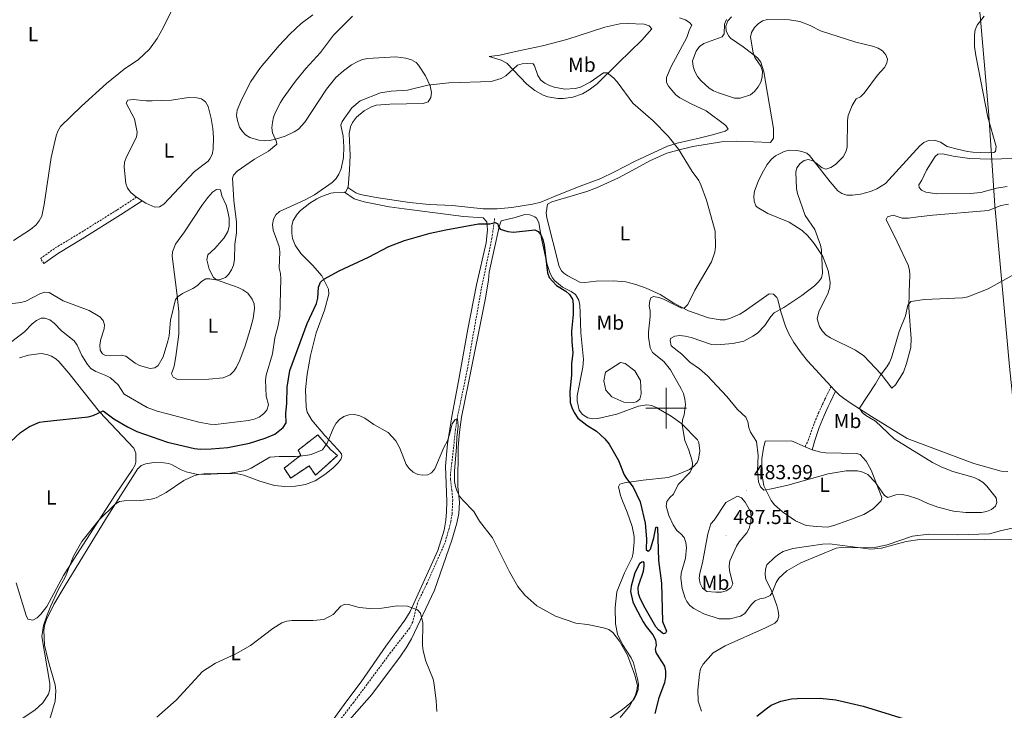
# Model space of a CAD drawing. Units: metres. Extents: x 634446 to 638958, y 4699262 to 4702318.
# Drawn here: x 635681 to 636167, y 4700351 to 4700691 of the extents above; entities that cross this region are included whole.
import ezdxf
from ezdxf.enums import TextEntityAlignment as Align

# ---------------------------------------------------------------- set-up
doc = ezdxf.new("R2010")
doc.units = ezdxf.units.M
doc.header["$MEASUREMENT"] = 0
doc.linetypes.add('TRAZOSX2', pattern=[1.5, 1, -0.5])
for name, color, linetype, lineweight in [('Carátula', 7, 'Continuous', 5), ('Level 1', 19, 'Continuous', 0), ('Level 11', 142, 'TRAZOSX2', 13), ('Level 12', 142, 'Continuous', 0), ('Level 18', 1, 'TRAZOSX2', 13), ('Level 21', 19, 'Continuous', 0), ('Level 36', 19, 'Continuous', 40), ('Level 37', 92, 'Continuous', 0), ('Level 4', 36, 'Continuous', 30), ('Level 41', 39, 'Continuous', 0), ('Level 5', 36, 'Continuous', 0), ('Level 51', 142, 'Continuous', 0), ('Level 53', 1, 'Continuous', 0), ('Level 63', 7, 'Continuous', 0), ('Level 7', 1, 'Continuous', 0)]:
    doc.layers.add(name, color=color, linetype=linetype, lineweight=lineweight)
doc.styles.add('Arial', font='ARIAL.TTF', dxfattribs={"height": 0.2})

# ---------------------------------------------------------------- blocks, each defined once
blk = doc.blocks.new('5PATER')
at = {"layer": 'Carátula', "linetype": 'Continuous', "lineweight": 5}
h = blk.add_hatch(color=250, dxfattribs=at)
edge = h.paths.add_edge_path()
edge.add_ellipse((0, 0), major_axis=(-1.33, -1.34), ratio=0.999422, start_angle=0, end_angle=360)

msp = doc.modelspace()

# ---------------------------------------------------------------- linework, layer by layer
at = {"layer": 'Level 1', "color": 19, "linetype": 'Continuous', "lineweight": 0, "ltscale": 0.5}
msp.add_polyline3d([(636224.63, 4699864.32, 471.25), (636223.3, 4699882.47, 469.12), (636219.77, 4699902.47, 468.66), (636216.1, 4699923.36, 468.12), (636210.75, 4699981.96, 467.97), (636203.09, 4700078.64, 468.83), (636193.96, 4700186.35, 470.12), (636185.68, 4700274.88, 471.79), (636181.27, 4700345.19, 473.89), (636180.24, 4700411.01, 476.06), (636181.59, 4700421.21, 476.32), (636179.34, 4700433.61, 477.17), (636175.1, 4700465.29, 480.69), (636169.3, 4700520.45, 482.99), (636162.19, 4700599.86, 487.5), (636159.25, 4700644.41, 487.94), (636154.84, 4700693.49, 487.52), (636146.23, 4700778.71, 489.8), (636136.88, 4700855.53, 495.11), (636133.12, 4700896.12, 497.97), (636128.89, 4700934.66, 504.65), (636119.87, 4701021.52, 500.65)], dxfattribs=at)
at = {"layer": 'Level 11', "color": 142, "linetype": 'TRAZOSX2', "lineweight": 13}
msp.add_polyline3d([(635915.48, 4700593.43, 474.24), (635914.14, 4700583.82, 473.91), (635908.87, 4700558.61, 472.72), (635904.96, 4700536.48, 471.57), (635901.96, 4700518.87, 471.1), (635896.88, 4700494.43, 470.02), (635896.12, 4700489.49, 469.82), (635895.26, 4700480.72, 469.49), (635893.7, 4700467.37, 469.1), (635893.72, 4700464.88, 468.88), (635894.38, 4700459.59, 468.88), (635894.81, 4700454.81, 468.46), (635894.46, 4700447.84, 468.14), (635893.87, 4700444.09, 467.66), (635893, 4700440.62, 467.19), (635890.9, 4700433.42, 466.86), (635882.15, 4700413.7, 465.03), (635877.43, 4700403.87, 464.44), (635875.09, 4700394.67, 464.04), (635873.65, 4700391.64, 463.8), (635864.19, 4700379.49, 463.23), (635845.97, 4700354.99, 462.31), (635835.29, 4700341.15, 461.47)], dxfattribs=at)
at = {"layer": 'Level 12', "color": 142, "linetype": 'Continuous', "lineweight": 0}
msp.add_polyline3d([(635977.54, 4700522.45, 476.26), (635979.87, 4700522.05, 476.26), (635984.68, 4700518.41, 476.26), (635987.43, 4700513.62, 476.26), (635987.71, 4700506.97, 476.26), (635987.14, 4700504.46, 476.26), (635985.35, 4700503.13, 476.26), (635983.97, 4700502.77, 476.26), (635979.22, 4700502.95, 476.4), (635973.22, 4700505.63, 476.26), (635970.23, 4700508.86, 476.26), (635969.29, 4700513.51, 476.26), (635970.09, 4700517.67, 476.26), (635977.54, 4700522.45, 476.26)], dxfattribs=at)
at = {"layer": 'Level 18', "color": 1, "linetype": 'TRAZOSX2', "lineweight": 13}
msp.add_polyline3d([(635818.54, 4700479.26, 470.7), (635819.96, 4700476.82, 471.5), (635811.65, 4700470.35, 472.11), (635814.9, 4700465.5, 471.5), (635823.95, 4700471.57, 471.5), (635827.14, 4700466.91, 470.5), (635837.94, 4700476.63, 470.29), (635834.49, 4700479.57, 470.23), (635828.29, 4700486.8, 470.32), (635818.54, 4700479.26, 470.7)], dxfattribs=at)
at = {"layer": 'Level 21', "color": 19, "linetype": 'TRAZOSX2', "lineweight": 0}
for points in [[(635693.23, 4700571.28, 487.5), (635691.48, 4700573.72, 487.5), (635698.8, 4700578.97, 488.66), (635710.55, 4700586.02, 489.55), (635729.35, 4700597.75, 489.21), (635738.87, 4700604.03, 488.85)], [(636068.54, 4700480.99, 485.69), (636070.11, 4700484.04, 486.3), (636072.65, 4700491.41, 486.97), (636075.14, 4700497.59, 487.19), (636077.27, 4700502.14, 487.6), (636078.33, 4700504.38, 487.53), (636081.34, 4700510.61, 486.37)]]:
    msp.add_polyline3d(points, dxfattribs=at)
at = {"layer": 'Level 21', "color": 19, "linetype": 'Continuous', "lineweight": 0}
for points in [[(635693.23, 4700571.28, 487.5), (635700.45, 4700576.47, 488.66), (635712.11, 4700583.46, 489.55), (635730.97, 4700595.23, 489.21), (635741.63, 4700602.26, 488.85)], [(636071.99, 4700479.51, 485.59), (636073.31, 4700484.1, 486.4), (636075.46, 4700490.37, 486.97), (636077.89, 4700496.39, 487.19), (636079.98, 4700500.86, 487.6), (636081.04, 4700503.08, 487.53), (636083.55, 4700508.28, 486.37)]]:
    msp.add_polyline3d(points, dxfattribs=at)
at = {"layer": 'Level 36', "color": 92, "linetype": 'Continuous', "lineweight": 0}
for points in [[(635755.79, 4700695.27, 487.77), (635751.98, 4700687.4, 487.77), (635749.07, 4700682.19, 487.77), (635745.25, 4700677.01, 487.76), (635739.78, 4700671.88, 487.56), (635732.86, 4700667.07, 487.43), (635724.03, 4700659.98, 486.89), (635711.75, 4700648.9, 486.89), (635701.31, 4700638.81, 486.76), (635700.1, 4700636.61, 486.76), (635699.29, 4700634.2, 486.76), (635696.7, 4700623.53, 486.79), (635693.41, 4700600.44, 487.34), (635692.11, 4700594.6, 487.45)], [(635843.09, 4700608.78, 477.95), (635843.18, 4700608.96, 477.95), (635843.94, 4700617.47, 478.05), (635844.22, 4700624.56, 478.59), (635843.72, 4700635.33, 479.08), (635844.31, 4700638.59, 479.2), (635845.32, 4700640.88, 479.28), (635847.34, 4700643.43, 479.33), (635851.2, 4700646.61, 479.28), (635854.72, 4700648.45, 479.24), (635857.07, 4700649.29, 479.21), (635863.86, 4700649.87, 479.06), (635880.28, 4700650.2, 479.33), (635882.63, 4700650.99, 479.33), (635883.95, 4700653.07, 479.4), (635884.41, 4700655.56, 479.59), (635883.66, 4700658.95, 479.72), (635881.35, 4700663.84, 480.23), (635877.9, 4700669.15, 481.18), (635876.69, 4700670.36, 481.42), (635874.52, 4700671.68, 481.63), (635871.6, 4700672.57, 481.83), (635866.67, 4700673.19, 482.45), (635852.81, 4700672.37, 483.51), (635850.38, 4700671.86, 483.58), (635848.03, 4700670.94, 483.62), (635844.93, 4700669.19, 483.86), (635840.93, 4700666.25, 484.32), (635837.14, 4700662.93, 484.27), (635832.5, 4700657.32, 484.32), (635821.92, 4700640.93, 484.11), (635818.75, 4700637.6, 484.39), (635816.69, 4700636.16, 484.53), (635812.2, 4700634.13, 484.8), (635807.43, 4700632.53, 485.05), (635804.55, 4700631.94, 485.2), (635802.06, 4700631.82, 485.38), (635799.19, 4700632.11, 485.6), (635794.76, 4700633.43, 485.81), (635792.66, 4700634.75, 485.88), (635791.13, 4700636.31, 485.94), (635789.73, 4700638.48, 486.02), (635788.59, 4700641.8, 486.08), (635788.25, 4700644.32, 486.03), (635788.49, 4700646.82, 485.96), (635790.59, 4700652.02, 485.84), (635795.2, 4700661.09, 485.79), (635799.98, 4700667.95, 485.84), (635809.25, 4700678.75, 485.74), (635814.55, 4700684.4, 485.84), (635820, 4700689.58, 485.98), (635825.75, 4700693.81, 486.08)], [(635843.09, 4700608.78, 477.95), (635846.99, 4700606.09, 477.76), (635849.4, 4700605.34, 477.61), (635857.07, 4700603.77, 477.14), (635873.55, 4700601.39, 476.59), (635883.25, 4700600.41, 476.19), (635894.73, 4700599.83, 475.78), (635909.76, 4700598.27, 475.58), (635916.67, 4700598.21, 475.72), (635923.91, 4700598.84, 475.92), (635934.13, 4700600.51, 476.04), (635938.25, 4700601.47, 476.19), (635944.52, 4700604.12, 477.14), (635956.41, 4700608.97, 477.41), (635967.77, 4700613.27, 478.01), (635974.52, 4700616.45, 478.42), (635984.79, 4700621.71, 478.61), (636000.76, 4700629.17, 479.36), (636005.53, 4700630.63, 479.62), (636017.01, 4700633.17, 480.36), (636022.9, 4700634.79, 480.81), (636029.1, 4700636.6, 480.85), (636030.56, 4700637.53, 480.85), (636029.47, 4700639.25, 480.85), (636019.82, 4700646.61, 480.6), (636012.4, 4700649.99, 480.51), (636006.78, 4700652.93, 480.71), (636004.85, 4700654.49, 480.78), (636002.84, 4700656.71, 480.85), (636001.25, 4700658.7, 480.84), (636000.27, 4700660.56, 480.85), (636000.29, 4700663.05, 481.12), (636002.45, 4700668.37, 481.47), (636010.3, 4700682.65, 482.47), (636011.53, 4700686.64, 482.33), (636012.67, 4700688.78, 482.4), (636011.79, 4700690.01, 482.4), (636009.59, 4700691.47, 482.34), (636006.56, 4700692.48, 482.26)], [(635912.84, 4700673.29, 479.57), (635918.01, 4700673.98, 479.57), (635926.53, 4700676.01, 480.24), (635939.01, 4700678.53, 479.97), (635951.03, 4700681.68, 481.5), (635969.88, 4700687.73, 481.59), (635977.19, 4700689.44, 481.59), (635980.81, 4700689.68, 481.59), (635989.18, 4700689.21, 481.59), (635991.65, 4700688.52, 481.59), (635992.96, 4700687.05, 481.46), (635988.1, 4700681.39, 481.23), (635976.54, 4700670.3, 480.64), (635965.95, 4700659.93, 479.65), (635962.01, 4700656.94, 479.28), (635958.81, 4700655, 479.16), (635954.07, 4700653.31, 479.16), (635949.18, 4700652.67, 479.16), (635946.67, 4700652.68, 479.16), (635941.72, 4700653.49, 479.16), (635939.35, 4700654.29, 479.16), (635935.23, 4700656.63, 479.12), (635931.37, 4700659.75, 479.02), (635921.53, 4700670.06, 479.3), (635918.65, 4700671.48, 479.36), (635912.84, 4700673.29, 479.57)], [(635943.69, 4700601.64, 476.46), (635960.98, 4700606.83, 477.07), (635965.64, 4700608.63, 477.28), (635976.53, 4700613.48, 477.8), (635985.42, 4700618.35, 478.22), (635991.99, 4700621.89, 478.99), (636000.43, 4700625.66, 479.22), (636005.82, 4700627.23, 479.26), (636013.13, 4700628.93, 479.52), (636027.29, 4700631.24, 480.66), (636034.76, 4700631.65, 481.14), (636051.43, 4700630.99, 481.96), (636052.96, 4700633.1, 481.95), (636052.96, 4700637.77, 482.35), (636050.07, 4700655.05, 484.15), (636048.21, 4700665.74, 484.11), (636046.69, 4700670.58, 484.11), (636045.16, 4700672.61, 484.11), (636042.19, 4700675.06, 484.11), (636037.95, 4700678.07, 484.11), (636031.86, 4700682.39, 484.78), (636030.89, 4700683.41, 484.85), (636029.67, 4700685.8, 484.96), (636029.42, 4700688.22, 485.05), (636030.5, 4700690.87, 485.13), (636032.27, 4700692.93, 485.19)], [(636152.11, 4700683.97, 487.37), (636152.43, 4700686.5, 487.43), (636153.37, 4700688.82, 487.5), (636156.87, 4700693.3, 487.52)], [(636045.35, 4700611.8, 481.23), (636047.35, 4700615.83, 481.3), (636049.94, 4700620.06, 481.38), (636052.07, 4700622.65, 481.43), (636053.98, 4700624.34, 481.54), (636058.3, 4700626.57, 481.97), (636060.74, 4700627.13, 482.45), (636064.42, 4700627.02, 483.19), (636066.95, 4700626.55, 483.22), (636069.35, 4700625.65, 483.15), (636070.69, 4700624.54, 483.19), (636080.86, 4700611.51, 484.54), (636084.65, 4700607.17, 485.08), (636086.74, 4700605.76, 485.39), (636089.16, 4700605.05, 485.61), (636091.94, 4700604.92, 485.62), (636095.95, 4700605.54, 485.62), (636100.79, 4700606.85, 485.7), (636103.98, 4700608.13, 485.88), (636108.25, 4700610.79, 485.84), (636125.11, 4700629.33, 487.23), (636127.1, 4700630.92, 487.36), (636129.41, 4700631.94, 487.48), (636132.44, 4700632.05, 487.57), (636135.27, 4700631.06, 487.5), (636138.67, 4700628.97, 487.23), (636143.79, 4700627.59, 486.96), (636148.66, 4700626.52, 487.52), (636151.33, 4700626.17, 487.77), (636159.19, 4700625.93, 487.77), (636161.69, 4700626.09, 487.77), (636162.47, 4700626.46, 487.77), (636162.71, 4700628.95, 487.77), (636158.7, 4700643.51, 487.91), (636152.71, 4700673.76, 487.4), (636152.04, 4700678.34, 487.34), (636152.11, 4700683.97, 487.37)], [(635738.87, 4700604.03, 489.02), (635737.99, 4700604.6, 489.01), (635736.01, 4700606.35, 488.91), (635734.48, 4700608.39, 488.91), (635733.55, 4700610.72, 488.91), (635732.78, 4700618.71, 488.91), (635732.97, 4700621.2, 488.91), (635734.08, 4700624.13, 488.89), (635738.87, 4700633.57, 488.57), (635739.11, 4700636.05, 488.65), (635737.8, 4700642.54, 488.69), (635733.78, 4700650.42, 488.98), (635734.66, 4700651.9, 488.98), (635737.16, 4700652.16, 488.94), (635743.66, 4700651.45, 488.85), (635746.62, 4700651.42, 488.72), (635756.09, 4700651.79, 488.3), (635764.56, 4700653.15, 487.91), (635768.55, 4700653.02, 487.7), (635770.95, 4700652.4, 487.63), (635772.86, 4700650.97, 487.63), (635774.24, 4700648.76, 487.73), (635775.74, 4700642.81, 487.91), (635776.56, 4700637.88, 487.91), (635776.86, 4700633.37, 487.87), (635776.7, 4700627.6, 487.87), (635776.23, 4700625.07, 487.97), (635775.08, 4700622.85, 488.1), (635774.13, 4700621.8, 488.17), (635767.38, 4700616.68, 488.37), (635752.42, 4700600.6, 489.18), (635750.17, 4700599.27, 489.02), (635747.87, 4700599.07, 488.91), (635743.43, 4700601.11, 489.1), (635741.63, 4700602.26, 489.07)], [(636168.92, 4700600.57, 487.34), (636165.03, 4700599.81, 487.23), (636159.02, 4700597.46, 487.1), (636131.62, 4700595.13, 487.1), (636124.27, 4700594.33, 487.1), (636119.63, 4700593.6, 486.84), (636116.51, 4700593.58, 486.7), (636111.99, 4700595.14, 486.42), (636109.13, 4700594.22, 486.34), (636108.49, 4700593.01, 486.29), (636113.91, 4700581.98, 485.6), (636119.43, 4700570.49, 485.88), (636120.1, 4700568, 485.95), (636120.23, 4700565.51, 486.01), (636119.81, 4700557.31, 485.73), (636119.79, 4700549.36, 485), (636120.86, 4700534.24, 484.94), (636120.68, 4700529.91, 484.67), (636118.58, 4700522.02, 484.62), (636117.1, 4700517.76, 484.54), (636113.15, 4700511.47, 484.67), (636111.29, 4700509.78, 484.8), (636106.05, 4700516.74, 485.33), (636097.61, 4700525.78, 485.88), (636093.41, 4700528.49, 485.99), (636081.12, 4700534.64, 486.02), (636079.03, 4700536, 485.96), (636076.91, 4700538.11, 485.88), (636075.67, 4700540.27, 485.87), (636074.56, 4700544.02, 486.02), (636075.36, 4700547.41, 485.75), (636079.99, 4700556.89, 485.36), (636080.76, 4700559.6, 485.21), (636080.94, 4700562.05, 485.03), (636079.92, 4700567.79, 484.54), (636077.29, 4700574.81, 484.45), (636073.11, 4700581.23, 483.72), (636069.84, 4700584.96, 483.18), (636067.04, 4700587.51, 482.78), (636060.77, 4700591.62, 482.36), (636050.13, 4700596.01, 481.3), (636044.92, 4700599.12, 481.2), (636044.27, 4700599.71, 481.16), (636043.37, 4700602.02, 481.03), (636043.22, 4700604.53, 481.08), (636043.59, 4700607.02, 481.16), (636045.35, 4700611.8, 481.23)], [(635758.17, 4700580.87, 486.89), (635762.54, 4700586.96, 487.19), (635771.09, 4700599.9, 486.55), (635774.05, 4700603.87, 486.34), (635776.26, 4700606.41, 486.21), (635778.38, 4700607.72, 486.48), (635780.35, 4700607.55, 486.28), (635780.91, 4700604.58, 486.21), (635783, 4700600.04, 486.21), (635783.93, 4700596.98, 486.21), (635784.58, 4700593.63, 486.21), (635784.51, 4700589.52, 486.21), (635783.83, 4700587.11, 486.23), (635782.09, 4700583.87, 486.28), (635777.55, 4700578.62, 486.28), (635774.1, 4700575.5, 486.21), (635773.61, 4700573.05, 486.05), (635774.69, 4700568.45, 485.66), (635776.86, 4700564.43, 485.04), (635778.35, 4700563.25, 484.73), (635788.99, 4700559.4, 483.65), (635791.23, 4700558.35, 483.47), (635793.7, 4700556.62, 483.31), (635795.9, 4700553.76, 483.18), (635796.86, 4700551.38, 482.88), (635797.09, 4700549.16, 482.64), (635796.36, 4700544.24, 482.45), (635794.93, 4700538.77, 482.3), (635792.45, 4700530.69, 482.16), (635789.78, 4700523.71, 482.4), (635788.16, 4700520.26, 482.5), (635786.81, 4700518.14, 482.51), (635784.98, 4700516.41, 482.51), (635781.53, 4700514.85, 482.46), (635774.49, 4700514.28, 482.43), (635759.02, 4700514.11, 482.57), (635756.89, 4700515.33, 482.57), (635756.17, 4700516.96, 482.64), (635757.37, 4700520.65, 482.77), (635758.29, 4700525.46, 482.84), (635759.76, 4700536.41, 483.85), (635759.71, 4700547.68, 484.26), (635758.67, 4700556.91, 485.4), (635756.45, 4700574.97, 486.48), (635756.63, 4700577, 486.62), (635758.17, 4700580.87, 486.89)], [(635841.46, 4700606.53, 478), (635842.03, 4700606.69, 477.91), (635843.09, 4700608.78, 477.95)], [(635841.46, 4700606.53, 478), (635840.35, 4700606.23, 478.18), (635835.91, 4700606.2, 478.99), (635834.76, 4700605.94, 479.18), (635830.1, 4700604.25, 479.74), (635827.83, 4700603.1, 479.8), (635824.36, 4700600.97, 479.65), (635819.77, 4700597.37, 479.27), (635818.03, 4700595.6, 479.09), (635816.04, 4700592.42, 478.66), (635815.47, 4700590.04, 478.18), (635815.4, 4700586.28, 477.71), (635815.87, 4700583.59, 477.43), (635817.06, 4700580.39, 477.07), (635819.83, 4700576.29, 476.43), (635825.84, 4700570.25, 475.88), (635830.26, 4700565.21, 475.29), (635833.46, 4700558.62, 474.78), (635833.74, 4700556.2, 474.61), (635831.53, 4700548.31, 474.13), (635827.38, 4700537.1, 473.06), (635824.66, 4700525.87, 472.58), (635823.05, 4700516.67, 472.3), (635822.28, 4700509.21, 472.18), (635822.49, 4700500.46, 471.09), (635823.06, 4700497.99, 470.96), (635825.3, 4700494.12, 470.74), (635831.7, 4700486.51, 470.9), (635838.19, 4700479.64, 470.5), (635840.02, 4700477.42, 470.5), (635840.12, 4700476.26, 470.3), (635839.79, 4700475.01, 470.09), (635838.27, 4700472.96, 469.96), (635835.64, 4700470.47, 469.89), (635831.81, 4700467.25, 469.61), (635826.97, 4700464.17, 469.29), (635822.24, 4700462.39, 468.92), (635817.34, 4700461.54, 468.68), (635812.03, 4700461.41, 468.68), (635806.92, 4700461.88, 468.68), (635799.72, 4700463.99, 468.84), (635791.76, 4700466.99, 469.26), (635788.83, 4700467.62, 469.41), (635782.16, 4700467.84, 469.47), (635772.29, 4700467.29, 469.77), (635768.24, 4700467.45, 469.89), (635763.39, 4700468.63, 470), (635760.86, 4700469.57, 470.09), (635756.51, 4700472.07, 470.39), (635754.85, 4700472.72, 470.5), (635752.38, 4700473.06, 470.65), (635747.4, 4700473.16, 470.9), (635743.45, 4700472.61, 470.9), (635741.11, 4700471.75, 470.9), (635739.36, 4700469.9, 470.9), (635724.08, 4700445.93, 469.89), (635703.11, 4700411.77, 469.36), (635698.02, 4700403.11, 469.27), (635694.47, 4700395.71, 469.29), (635693.6, 4700393.38, 469.49), (635693.15, 4700390.73, 469.49), (635693.51, 4700383.1, 469.69), (635695.35, 4700375.51, 469.43), (635698.82, 4700363.51, 468.91), (635699.16, 4700360.61, 468.68)], [(635741.63, 4700602.26, 489.07), (635738.87, 4700604.03, 489.02)], [(635891.22, 4700471.41, 470.22), (635892.03, 4700480.66, 470.06), (635892.17, 4700482.32, 470.08), (635894.44, 4700495.85, 470.19), (635897.71, 4700513.35, 471.4), (635902.28, 4700538.88, 472.67), (635906.6, 4700560.75, 473.41), (635911.31, 4700581.42, 474.6), (635911.95, 4700587.85, 474.78), (635911.54, 4700591.82, 474.78), (635909.87, 4700593.78, 474.91), (635900.18, 4700594.41, 475.45), (635870.84, 4700598.19, 476.12), (635863.44, 4700599.31, 476.45), (635851.17, 4700601.66, 477.19), (635846.23, 4700603.17, 477.81), (635841.46, 4700606.53, 478)], [(636081.34, 4700510.61, 486.37), (636069.69, 4700523.36, 486.56), (636066.58, 4700527.26, 486.5), (636063.08, 4700532.37, 486.4), (636060.51, 4700536.68, 486.19), (636058.83, 4700540.48, 485.81), (636056.62, 4700547.5, 484.27), (636055.13, 4700553.61, 484), (636054.7, 4700554.58, 483.67), (636053, 4700556.25, 482.78), (636050.84, 4700556.29, 482.24), (636038.58, 4700547.59, 481.55), (636036.44, 4700546.34, 481.53), (636031.8, 4700544.37, 481.43), (636029.08, 4700543.57, 481.1), (636026.63, 4700543.51, 480.76), (636021, 4700544.44, 480.24), (636011.05, 4700548.01, 479.25), (636003.86, 4700551.75, 478.58), (635997.04, 4700555.99, 478.22), (635990.25, 4700559.07, 477.46), (635985.02, 4700561, 477.22), (635980.19, 4700562.29, 477.15), (635974.15, 4700562.79, 477.04), (635965.59, 4700562.51, 476.46), (635959.98, 4700561.9, 476.33), (635957.49, 4700562.04, 476.2), (635951.64, 4700565.14, 476.33), (635949.53, 4700566.49, 476.33), (635948.49, 4700567.6, 476.33), (635947.36, 4700569.87, 476.33), (635941.18, 4700593.75, 476.33), (635940.95, 4700596.24, 476.33), (635941.47, 4700600.53, 476.46), (635943.69, 4700601.64, 476.46)], [(635692.11, 4700594.6, 487.45), (635690.94, 4700592.38, 487.49), (635689.31, 4700590.42, 487.53), (635686.57, 4700588.1, 487.57), (635678.18, 4700582.7, 487.43)], [(635935.26, 4700594.26, 475.32), (635932.8, 4700595.34, 475.32), (635930.33, 4700595.41, 475.32), (635925.59, 4700593.94, 475.32), (635918.71, 4700592.31, 475.21), (635917.65, 4700589.42, 475.06), (635912.7, 4700566.96, 473.7), (635912.5, 4700563.16, 473.7), (635910.75, 4700553.31, 473.64), (635902.65, 4700512.39, 471.27), (635899.2, 4700495.58, 470.59), (635898.16, 4700488.16, 470.42), (635897.56, 4700480.77, 470.46), (635897.3, 4700461.32, 470.01), (635898.21, 4700453.65, 469.23), (635897.84, 4700448.11, 468.78), (635896.89, 4700443.29, 467.84), (635894.41, 4700434.91, 467.15), (635885.79, 4700410.17, 465.96), (635874.42, 4700386.19, 464.36), (635871.89, 4700381.75, 464.05), (635869.06, 4700377.64, 463.78), (635854.85, 4700358.87, 462.67), (635831.38, 4700332.23, 461.78)], [(636015.26, 4700473.13, 480.66), (636015.97, 4700474.8, 480.78), (636016.68, 4700478.92, 480.86), (636016.16, 4700483.02, 481.06), (636015.55, 4700484.44, 480.98), (636007.81, 4700492.25, 479.9), (636002.46, 4700496.1, 479.27), (635995.15, 4700500.36, 478.68), (635992.91, 4700501.25, 478.55), (635990.44, 4700501.59, 478.44), (635986.44, 4700500.89, 478.28), (635975.71, 4700497.01, 477.45), (635966.32, 4700494.88, 475.86), (635963.91, 4700494.76, 475.75), (635961.48, 4700495.28, 475.68), (635958.78, 4700496.84, 475.58), (635957.17, 4700498.92, 475.43), (635956.15, 4700503.63, 475.29), (635956.09, 4700506.13, 475.3), (635958.99, 4700520.24, 475.47), (635959.31, 4700523.97, 475.45), (635958.8, 4700528.94, 475.18), (635957.9, 4700537.08, 475.32), (635957.69, 4700547.09, 475.5), (635957.43, 4700550.81, 475.58), (635956.91, 4700553.25, 475.65), (635955.28, 4700555.96, 475.72), (635953.22, 4700557.47, 475.71), (635948.92, 4700559.66, 475.58), (635945.06, 4700562.84, 475.59), (635944.01, 4700564.16, 475.58), (635942.79, 4700566.39, 475.5), (635941.32, 4700570.86, 475.32), (635938.53, 4700583.51, 475.32), (635937.29, 4700591.53, 475.32), (635936.04, 4700593.65, 475.32), (635935.26, 4700594.26, 475.32)], [(635681.18, 4700524.8, 477.63), (635685.53, 4700526.15, 477.5), (635691.87, 4700526.89, 477.33), (635694.61, 4700526.47, 477.31), (635697, 4700525.58, 477.26), (635699.15, 4700524.28, 477.19), (635700.58, 4700522.98, 477.1), (635705.43, 4700517.28, 476.57), (635720.67, 4700498.09, 474.42), (635737.6, 4700480.23, 472.31), (635738.61, 4700477.75, 472.17)], [(636081.34, 4700510.61, 486.37), (636082.85, 4700508.95, 486.35), (636083.55, 4700508.28, 486.27)], [(636083.55, 4700508.28, 486.27), (636085.49, 4700506.39, 486.04), (636087.46, 4700504.89, 485.66), (636091.29, 4700502.35, 485.08), (636101.34, 4700495.88, 485.08), (636118.86, 4700484.97, 483.31), (636151.84, 4700472.76, 482), (636165.22, 4700468.95, 481.3), (636168.47, 4700468.69, 480.9)], [(636071.99, 4700479.51, 485.59), (636076.31, 4700478.33, 485.32), (636078.8, 4700478, 485.16), (636093.96, 4700477.67, 485.09), (636095.75, 4700477.13, 485.09), (636098.69, 4700473.8, 485.03), (636101.13, 4700469.48, 484.85), (636106.44, 4700455.99, 484.08), (636106.05, 4700454.27, 484.08), (636102.1, 4700450.28, 483.85), (636097.53, 4700447.62, 483.28), (636090.2, 4700444.71, 483.28), (636082.74, 4700442.09, 482.87), (636079.68, 4700441.37, 482.87), (636074.39, 4700441.56, 482.87), (636069.06, 4700442.14, 483.29), (636063.87, 4700444.45, 483.49), (636057.48, 4700448.79, 483.68), (636053.51, 4700452.39, 483.88), (636051.85, 4700454.51, 484.08), (636048.18, 4700461.65, 484.69), (636047.38, 4700466.7, 484.89), (636047.31, 4700475.05, 485.49), (636048.07, 4700480.26, 485.89), (636048.92, 4700483.64, 485.89), (636061.78, 4700483.89, 485.81), (636068.54, 4700480.99, 485.66)], [(636071.99, 4700479.51, 485.59), (636068.54, 4700480.99, 485.66)], [(635738.61, 4700477.75, 472.17), (635738.45, 4700473.28, 472.07), (635738.18, 4700472.01, 472.06), (635736.94, 4700469.79, 472.07), (635728.57, 4700457.46, 471.03), (635709.39, 4700427.86, 470.03), (635702.92, 4700417.54, 470.1), (635694.65, 4700402.13, 470.86), (635691.74, 4700398.36, 471.18), (635689.87, 4700396.58, 471.26), (635687.67, 4700395.4, 471.26), (635685.34, 4700395.9, 471.26), (635684.38, 4700397.78, 471.26), (635679.51, 4700413.94, 471.97)], [(635831.83, 4700340.96, 461.58), (635842.11, 4700355.11, 462), (635849.71, 4700365.04, 461.92), (635861.82, 4700382.61, 463), (635871.24, 4700395.41, 463.94), (635873.83, 4700399.68, 464.2), (635887.38, 4700429.83, 466.53), (635890.52, 4700439.88, 467.71), (635891.4, 4700444.74, 468.52), (635891.77, 4700448.93, 468.94), (635891.83, 4700453.93, 469.05), (635891.22, 4700471.41, 470.22)], [(635963.63, 4700341.07, 467.88), (635978.56, 4700351.44, 469.38), (635982.14, 4700354.36, 470.01), (635984.03, 4700356.3, 470.19), (635985.31, 4700358.45, 470.19), (635986.21, 4700361.33, 470.19), (635986.34, 4700363.83, 470.19), (635985.98, 4700366.5, 470.39), (635984.01, 4700374.49, 470.39), (635982.87, 4700376.96, 470.59), (635978.55, 4700383.43, 470.59), (635976.02, 4700388.51, 470.59), (635974.99, 4700393.58, 470.59), (635974.97, 4700401.72, 470.79), (635975.77, 4700409.39, 471.6), (635979.58, 4700418.8, 472.4), (635983.26, 4700426.3, 472.8), (635983.86, 4700428.73, 472.8), (635984.29, 4700434.15, 472.8), (635984.2, 4700436.68, 472.86), (635983.28, 4700441.58, 473.18), (635980.83, 4700448.76, 473.81), (635978.51, 4700454.23, 474.22), (635977.54, 4700456.95, 474.23), (635976.57, 4700461.22, 474.42), (635977.14, 4700462.48, 474.64), (635979.5, 4700463.2, 475.02), (635988.76, 4700464.4, 475.93), (636001.05, 4700465.87, 477.92), (636005.71, 4700467.31, 478.97), (636011.55, 4700469.75, 480.07), (636013.6, 4700471.17, 480.4), (636015.26, 4700473.13, 480.66)], [(636172.75, 4700435.39, 477.52), (636156.95, 4700435.08, 477.54), (636125.09, 4700435.23, 478.35), (636118.35, 4700434.17, 478.35), (636106.29, 4700430.94, 478.75), (636101.05, 4700430.4, 478.42), (636080.6, 4700433.05, 478.72), (636077.09, 4700432.88, 479.05), (636070.48, 4700432.02, 480.36), (636062.56, 4700430.78, 480.56), (636057.72, 4700429.33, 480.56), (636055.57, 4700428.05, 480.56), (636053.53, 4700426.35, 480.56), (636049.76, 4700422.67, 480.77), (636049.09, 4700420.52, 480.77), (636048.87, 4700418.03, 480.77), (636049.14, 4700415.47, 480.77), (636051.84, 4700410.44, 480.77), (636054.59, 4700402.63, 479.96), (636055.32, 4700400.07, 479.16), (636055.62, 4700397.56, 478.35), (636055.01, 4700395.36, 478.35), (636053.69, 4700394.03, 478.15), (636049.08, 4700391.73, 477.75), (636029.12, 4700382.81, 476.8), (636023.25, 4700379.4, 476.34), (636018.24, 4700373.7, 476.54), (636017.01, 4700371.44, 476.54), (636016.47, 4700368.79, 476.34), (636015.61, 4700360.97, 476.34), (636015.84, 4700355.53, 476.34), (636017.4, 4700350.67, 476.34)], [(635699.16, 4700360.61, 468.68), (635698.75, 4700355.59, 468.28), (635694.29, 4700340.62, 467.12)]]:
    msp.add_polyline3d(points, dxfattribs=at)
at = {"layer": 'Level 4', "color": 36, "linetype": 'Continuous', "lineweight": 30}
for points in [[(635672.16, 4700479.05, 475), (635681.71, 4700487.94, 475), (635686.14, 4700491.01, 475), (635691.08, 4700492.99, 475), (635693.53, 4700493.47, 475), (635715.01, 4700495.73, 475), (635717.44, 4700496.3, 475), (635722.48, 4700498.61, 475), (635727.63, 4700494.75, 475), (635734.35, 4700490.71, 475), (635739.09, 4700488.45, 475), (635754.11, 4700483.23, 475), (635767.47, 4700480.15, 475), (635770.34, 4700479.84, 475), (635775.71, 4700479.92, 475), (635783.94, 4700480.64, 475), (635794.63, 4700482.65, 475), (635802.33, 4700485.11, 475), (635807.13, 4700487.22, 475), (635811.24, 4700490.52, 475), (635812.69, 4700492.72, 475), (635812.42, 4700497.27, 475), (635812.98, 4700502.43, 475), (635813.23, 4700510.39, 475), (635814.5, 4700518.47, 475), (635823.09, 4700541.78, 475), (635827.56, 4700551.61, 475), (635828.26, 4700554.13, 475), (635828.65, 4700559.58, 475), (635829.65, 4700562.14, 475), (635831.22, 4700563.55, 475), (635838.76, 4700567.72, 475), (635853.25, 4700574.36, 475), (635863.37, 4700579.67, 475), (635871.05, 4700582.68, 475), (635883.65, 4700586.25, 475), (635891.44, 4700587.9, 475), (635907.52, 4700590.91, 475), (635913.12, 4700590.8, 475), (635915.7, 4700591.49, 475), (635917.05, 4700590.91, 475), (635917.15, 4700589.91, 475), (635918.26, 4700588.16, 475), (635922.01, 4700587.07, 475), (635924.72, 4700586.75, 475), (635935.28, 4700587.9, 475), (635936.93, 4700587.15, 475), (635938.26, 4700585.4, 475), (635939.2, 4700583.08, 475), (635939.82, 4700580.29, 475), (635941.52, 4700566.71, 475), (635942.37, 4700564.36, 475), (635945.93, 4700560.51, 475), (635950.51, 4700557.65, 475), (635952.43, 4700556.06, 475), (635953.81, 4700553.72, 475), (635954.2, 4700551.25, 475), (635954.23, 4700546.13, 475), (635953.32, 4700537.95, 475), (635953.49, 4700532.6, 475), (635954.06, 4700527.26, 475), (635953.36, 4700521.78, 475), (635953.44, 4700516.19, 475), (635952.57, 4700508.14, 475), (635952.77, 4700502.84, 475), (635953.51, 4700500.35, 475), (635954.67, 4700497.81, 475), (635956.48, 4700495.11, 475), (635961.01, 4700491.53, 475), (635965.65, 4700488.6, 475), (635969.81, 4700484.91, 475), (635971.89, 4700482.18, 475), (635976.56, 4700474.14, 475), (635979.42, 4700467.17, 475), (635980.51, 4700465.27, 475), (635983.79, 4700461.06, 475), (635987.29, 4700453.81, 475), (635989.73, 4700443.28, 475), (635990.37, 4700435.49, 475), (635990.15, 4700430.31, 475), (635991.12, 4700429.49, 475), (635991.63, 4700429.75, 475), (635992.31, 4700430.46, 475), (635994.04, 4700436.02, 475), (635994.88, 4700440.94, 475), (635995.06, 4700441.47, 475), (635995.77, 4700441.08, 475), (635996.35, 4700424.81, 475), (635997.8, 4700413.68, 475), (635998.24, 4700394.86, 475)], [(635998.24, 4700394.86, 475), (636000.23, 4700390.04, 475), (635999.74, 4700389.08, 475), (635998.75, 4700388.79, 475), (635998.2, 4700388.97, 475), (635996.23, 4700390.62, 475), (635995, 4700392.2, 475), (635989.62, 4700401.36, 475), (635987.25, 4700406.18, 475), (635986.4, 4700408.64, 475), (635986.19, 4700411.17, 475), (635986.44, 4700412.44, 475), (635988.81, 4700419.57, 475), (635989.19, 4700422.07, 475), (635989.13, 4700423.72, 475), (635988.82, 4700424.23, 475), (635988.09, 4700424.1, 475), (635986.89, 4700423.24, 475), (635984.61, 4700418.72, 475), (635982.77, 4700412.27, 475), (635982.5, 4700409.63, 475), (635983.59, 4700404.55, 475), (635984.78, 4700402.05, 475), (635988.67, 4700394.69, 475), (635990.15, 4700392.35, 475), (635993.49, 4700388.17, 475), (635994.78, 4700385.73, 475), (635995.13, 4700383.17, 475), (635994.55, 4700381.13, 475), (635995.02, 4700379.49, 475), (635996.23, 4700377.31, 475), (635999.18, 4700372.79, 475), (635999.79, 4700370.36, 475), (635999.7, 4700367.49, 475), (635999.3, 4700364.52, 475), (635996.37, 4700357.13, 475), (635994.5, 4700349.52, 475)], [(636044.72, 4700348.15, 475), (636049.29, 4700351.79, 475), (636051.91, 4700353.49, 475), (636056.57, 4700355.54, 475), (636061.81, 4700356.61, 475), (636064.66, 4700356.78, 475), (636075.98, 4700356.93, 475), (636083.77, 4700356.13, 475), (636097.17, 4700353.13, 475), (636123.85, 4700344.78, 475)]]:
    msp.add_polyline3d(points, dxfattribs=at)
at = {"layer": 'Level 5', "color": 36, "linetype": 'Continuous', "lineweight": 0}
for points in [[(635715.44, 4700548.2, 485), (635720.72, 4700545.07, 485), (635722.43, 4700543.15, 485), (635723.15, 4700541.09, 485), (635722.97, 4700539.05, 485), (635721.28, 4700533.93, 485), (635720.8, 4700531.16, 485), (635721.01, 4700528.53, 485), (635722.04, 4700526.73, 485), (635723.52, 4700525.98, 485), (635725.89, 4700525.8, 485), (635731.24, 4700526.14, 485), (635733.67, 4700525.53, 485), (635738.17, 4700522.14, 485), (635740.42, 4700521.05, 485), (635745.55, 4700519.58, 485), (635747.88, 4700519.83, 485), (635749.51, 4700521.02, 485), (635751.97, 4700525.31, 485), (635754.33, 4700533.06, 485), (635754.98, 4700535.57, 485), (635755.55, 4700543.4, 485), (635758.03, 4700553.5, 485), (635759.48, 4700555.08, 485), (635761.48, 4700556.57, 485), (635766.72, 4700558.9, 485), (635768.9, 4700560.49, 485), (635770.85, 4700562.46, 485), (635773.02, 4700563.7, 485), (635774.98, 4700563.78, 485), (635777.62, 4700563.3, 485), (635780.12, 4700563.47, 485), (635782.7, 4700564.46, 485), (635784.19, 4700565.95, 485), (635785.67, 4700568.18, 485), (635786.63, 4700570.48, 485), (635787.14, 4700573.21, 485), (635787.35, 4700580.8, 485), (635788.23, 4700586.48, 485), (635788.15, 4700591.75, 485), (635786.79, 4700602.38, 485), (635786.16, 4700613.29, 485), (635786.67, 4700614.92, 485), (635788.54, 4700616.74, 485), (635797.09, 4700622.81, 485), (635804.03, 4700626.72, 485), (635808.12, 4700630.11, 485), (635807.97, 4700631.27, 485), (635805.88, 4700635.77, 485), (635805.65, 4700638.26, 485), (635805.99, 4700640.88, 485), (635806.47, 4700643.5, 485), (635807.43, 4700645.87, 485), (635809.81, 4700650.66, 485), (635811.25, 4700652.87, 485), (635817.27, 4700661.22, 485), (635822.32, 4700667.4, 485), (635829.63, 4700675.35, 485), (635836.06, 4700683.91, 485), (635845.37, 4700693.26, 485)], [(636029.8, 4700691.62, 485), (636028.75, 4700689.34, 485), (636028.63, 4700684.56, 485), (636027.62, 4700683.03, 485), (636018.71, 4700679.73, 485), (636016.42, 4700678.23, 485), (636014.84, 4700675.98, 485), (636013.06, 4700671.18, 485), (636013.29, 4700668.35, 485), (636014.11, 4700665.99, 485), (636015.58, 4700663.42, 485), (636017.26, 4700661.38, 485), (636021.26, 4700657.74, 485), (636023.35, 4700656.37, 485), (636025.8, 4700655.37, 485), (636033.71, 4700652.85, 485), (636036.5, 4700652.87, 485), (636041.66, 4700654.52, 485), (636043.56, 4700656.13, 485), (636045.47, 4700658.43, 485), (636046.81, 4700660.75, 485), (636047.46, 4700663.16, 485), (636047.49, 4700666.11, 485), (636046.77, 4700668.51, 485), (636043.79, 4700672.83, 485), (636042.89, 4700675.16, 485), (636041.58, 4700682.81, 485), (636042.13, 4700685.24, 485), (636043.56, 4700687.72, 485), (636045.47, 4700689.49, 485), (636047.57, 4700690.86, 485), (636049.96, 4700691.59, 485), (636060.81, 4700691.49, 485), (636066.01, 4700690.59, 485), (636071.08, 4700688.6, 485), (636076.11, 4700686.07, 485), (636093.54, 4700680.34, 485), (636101.73, 4700678.4, 485), (636104.6, 4700677.38, 485), (636106.74, 4700676.08, 485), (636108.39, 4700674.21, 485), (636109.15, 4700671.98, 485), (636108.88, 4700670.07, 485), (636107.67, 4700667.98, 485), (636104.19, 4700664.11, 485), (636097.7, 4700655.32, 485), (636095.88, 4700653.47, 485), (636093.69, 4700652.48, 485), (636091.73, 4700649.18, 485), (636089.82, 4700644.33, 485), (636089.4, 4700641.87, 485), (636089.29, 4700628.69, 485), (636088.6, 4700626.29, 485), (636087.3, 4700623.86, 485), (636083.61, 4700620.04, 485), (636081.26, 4700618.57, 485), (636078.85, 4700617.87, 485), (636076.99, 4700618.45, 485), (636072.52, 4700621.87, 485), (636070.12, 4700622.6, 485), (636068.16, 4700622.05, 485), (636066.15, 4700620.54, 485), (636064.46, 4700618.48, 485), (636063.99, 4700616.31, 485), (636064.34, 4700608.33, 485), (636064.84, 4700605.88, 485), (636068.52, 4700595.03, 485), (636073.35, 4700587.98, 485), (636076.12, 4700580.38, 485), (636076.59, 4700577.92, 485), (636077.15, 4700566.58, 485), (636076.61, 4700564.15, 485), (636075.2, 4700562.23, 485), (636073.16, 4700560.29, 485), (636066.96, 4700555.47, 485), (636058.1, 4700549.54, 485), (636053.31, 4700546.98, 485), (636051.62, 4700545.14, 485), (636048.68, 4700540.67, 485), (636045.17, 4700536.98, 485), (636042.81, 4700535.39, 485), (636038.29, 4700533.02, 485), (636032.9, 4700531.88, 485), (636025.05, 4700531.22, 485), (636022.41, 4700531.43, 485), (636012.33, 4700534.84, 485), (636009.47, 4700535.47, 485), (636006.87, 4700535.73, 485), (636004.39, 4700535.49, 485), (636002.19, 4700534.35, 485)], [(635677.43, 4700532.82, 480), (635683.69, 4700537.66, 480), (635687.36, 4700541.53, 480), (635689.49, 4700543.2, 480), (635691.77, 4700544.32, 480), (635693.71, 4700544.3, 480), (635696.07, 4700543.49, 480), (635698.22, 4700541.88, 480), (635701.86, 4700538.07, 480), (635708.09, 4700533.13, 480), (635709.58, 4700530.97, 480), (635711.87, 4700525.92, 480), (635714.75, 4700521.43, 480), (635716.4, 4700519.56, 480), (635718.77, 4700518, 480), (635723.77, 4700516.13, 480), (635725.99, 4700514.95, 480), (635729.86, 4700511.5, 480), (635732.85, 4700506.94, 480), (635744.18, 4700500.29, 480), (635749.04, 4700498.49, 480), (635754.11, 4700497.13, 480), (635769.64, 4700493.12, 480), (635774.97, 4700492.08, 480), (635777.78, 4700491.91, 480), (635794.01, 4700493.85, 480), (635796.96, 4700494.54, 480), (635799.28, 4700495.47, 480), (635801.41, 4700497.15, 480), (635803.08, 4700498.99, 480), (635803.89, 4700501.57, 480), (635802.83, 4700505.9, 480), (635802.41, 4700513.84, 480), (635802.78, 4700516.31, 480), (635806, 4700526.77, 480), (635807.03, 4700534.71, 480), (635808.49, 4700540.06, 480), (635809.49, 4700545.21, 480), (635810.02, 4700563.71, 480), (635809.94, 4700566.43, 480), (635809.16, 4700569.05, 480), (635809.6, 4700577, 480), (635809.26, 4700579.72, 480), (635806.33, 4700587.66, 480), (635805.98, 4700590.47, 480), (635806.37, 4700593.19, 480), (635807.55, 4700595.33, 480), (635809.45, 4700596.95, 480), (635821.99, 4700602.67, 480), (635826.57, 4700605.11, 480), (635835.43, 4700611.24, 480), (635837.38, 4700613.19, 480), (635838.71, 4700615.3, 480), (635839.82, 4700618, 480), (635840.89, 4700623.61, 480), (635841.07, 4700628.79, 480), (635840.83, 4700634.05, 480), (635839.61, 4700639.53, 480), (635840.23, 4700641.35, 480), (635845.05, 4700648.12, 480), (635849.19, 4700651.46, 480), (635859.19, 4700655.42, 480), (635864.4, 4700656.23, 480), (635872.43, 4700656.7, 480), (635882.58, 4700659.14, 480), (635892.89, 4700660.34, 480), (635913.69, 4700661, 480), (635918.72, 4700662.51, 480), (635920.95, 4700663.88, 480), (635926.76, 4700669.02, 480), (635929.02, 4700669.66, 480), (635931.83, 4700669.92, 480), (635934.42, 4700669.74, 480), (635935.08, 4700668.72, 480)], [(635935.08, 4700668.72, 480), (635936.75, 4700663.91, 480), (635938.21, 4700661.68, 480), (635940.18, 4700660.24, 480), (635942.49, 4700659.07, 480), (635944.87, 4700658.2, 480), (635950.16, 4700657.2, 480), (635955.18, 4700657.54, 480), (635957.78, 4700658.28, 480), (635962.57, 4700660.65, 480), (635969.21, 4700665.27, 480), (635970.89, 4700665.34, 480), (635974.06, 4700662.91, 480), (635975.89, 4700660.88, 480), (635983.69, 4700650.33, 480), (635993.72, 4700641.59, 480), (636001.12, 4700634.01, 480), (636006.2, 4700627.7, 480), (636012.95, 4700616.57, 480), (636016.11, 4700612.26, 480), (636017.19, 4700610, 480), (636019.97, 4700602.6, 480), (636024.22, 4700587.29, 480), (636024.43, 4700579.43, 480), (636024.03, 4700576.92, 480), (636022.45, 4700572.06, 480), (636014.13, 4700558.16, 480), (636010.78, 4700551.07, 480), (636009.08, 4700549.4, 480), (636007.66, 4700549.25, 480), (635998.82, 4700553.65, 480), (635996.39, 4700554.6, 480), (635993.88, 4700555, 480), (635992.55, 4700554.33, 480), (635991.97, 4700552.94, 480), (635991.7, 4700550.45, 480), (635992.21, 4700547.89, 480), (635992.22, 4700545.21, 480), (635991.34, 4700537.51, 480), (635991.41, 4700535.01, 480), (635992.24, 4700529.71, 480), (635993.33, 4700527.45, 480), (635998.91, 4700522.9, 480), (636002.21, 4700518.85, 480), (636007.45, 4700509.56, 480), (636008.56, 4700507.15, 480), (636009.34, 4700504.49, 480), (636009.51, 4700501.86, 480), (636008.9, 4700496.75, 480), (636008.07, 4700494.28, 480), (636007.97, 4700491.78, 480), (636009.23, 4700484.08, 480), (636009.67, 4700482.89, 480), (636011.23, 4700479.3, 480), (636012.7, 4700474.51, 480), (636013.04, 4700472.88, 480), (636012.85, 4700470.39, 480), (636011.7, 4700468.31, 480), (636005.93, 4700462.32, 480), (636003.71, 4700457.61, 480), (636001.84, 4700455.94, 480), (636000.43, 4700453.89, 480), (636000.01, 4700451.71, 480), (636001.41, 4700446.98, 480), (636003.53, 4700442.44, 480), (636005.31, 4700439.73, 480), (636007.32, 4700438.07, 480), (636008.93, 4700436.15, 480), (636009.77, 4700433.71, 480), (636010.04, 4700431.22, 480), (636009.57, 4700426.03, 480), (636007.53, 4700418.66, 480), (636007.34, 4700416.16, 480), (636007.91, 4700411.01, 480), (636009.39, 4700406.26, 480), (636010.17, 4700404.68, 480), (636011.72, 4700402.71, 480), (636013.77, 4700401.25, 480), (636018.71, 4700398.63, 480), (636026.25, 4700396.08, 480), (636031.58, 4700396.19, 480), (636036.72, 4700397.46, 480), (636038.85, 4700398.78, 480), (636042.04, 4700403.01, 480), (636044, 4700404.91, 480), (636046.3, 4700405.94, 480), (636048.91, 4700406.48, 480), (636051.3, 4700407.61, 480), (636052.4, 4700409.09, 480), (636054.3, 4700414, 480), (636055.54, 4700416.17, 480), (636059.51, 4700419.75, 480), (636066.49, 4700423.68, 480), (636083.89, 4700430.91, 480), (636086.35, 4700431.34, 480), (636092.16, 4700431.09, 480), (636103.62, 4700431.43, 480), (636109.11, 4700432.6, 480), (636121.52, 4700436.81, 480), (636129.66, 4700437.87, 480), (636143.93, 4700437.54, 480)], [(636168.19, 4700609.25, 490), (636162.98, 4700608.5, 490), (636155.28, 4700606.35, 490), (636149.96, 4700605.82, 490), (636133.59, 4700605.65, 490), (636128.14, 4700606.42, 490), (636125.92, 4700607.5, 490), (636124.77, 4700608.69, 490), (636124.57, 4700610.15, 490), (636126.09, 4700612.34, 490), (636128.44, 4700617.28, 490), (636132.7, 4700624.08, 490), (636134.1, 4700625.18, 490), (636136.47, 4700625.44, 490), (636141.51, 4700624.14, 490), (636149.61, 4700622.98, 490), (636160.23, 4700622.76, 490), (636176.03, 4700623.17, 490)], [(636002.19, 4700534.35, 485), (636002.04, 4700533.31, 485), (636002.56, 4700530.73, 485), (636007.73, 4700526.57, 485), (636011.76, 4700522.73, 485), (636016.54, 4700519.32, 485), (636020.49, 4700515.85, 485), (636029.96, 4700505.7, 485), (636035.27, 4700499.3, 485), (636039.3, 4700495.55, 485), (636040.4, 4700493.3, 485), (636040.82, 4700490.52, 485), (636041.7, 4700488.18, 485), (636044.67, 4700483.56, 485), (636045.38, 4700476.71, 485), (636045.13, 4700469.01, 485), (636045.63, 4700463.62, 485), (636046.59, 4700461.21, 485), (636048.22, 4700459.62, 485), (636052.05, 4700460.16, 485), (636060.05, 4700461.97, 485), (636080.02, 4700467.61, 485), (636088.81, 4700469.1, 485), (636094.43, 4700469.01, 485), (636096.96, 4700468.47, 485), (636099.53, 4700467.28, 485), (636103.12, 4700463.54, 485), (636107.72, 4700456.85, 485), (636109.36, 4700455.99, 485), (636113.28, 4700457.18, 485), (636116.2, 4700457.4, 485), (636119.1, 4700456.87, 485), (636124.08, 4700455.33, 485), (636129.13, 4700452.99, 485), (636134.02, 4700451.18, 485), (636141.69, 4700449.23, 485), (636147.75, 4700448.51, 485), (636155.59, 4700448.56, 485), (636158.07, 4700448.96, 485), (636160.53, 4700449.99, 485), (636162.38, 4700451.66, 485), (636163.06, 4700453.5, 485), (636162.77, 4700455.71, 485), (636158.16, 4700461.51, 485), (636156.34, 4700463.29, 485), (636154.29, 4700464.72, 485), (636151.97, 4700465.82, 485), (636141.39, 4700468.81, 485), (636135.93, 4700470.9, 485), (636131.46, 4700473.22, 485), (636112.52, 4700484.85, 485), (636103.24, 4700493.56, 485), (636098.59, 4700496.31, 485), (636096.64, 4700497.88, 485), (636095.32, 4700500.05, 485), (636103.2, 4700511.9, 485), (636105.74, 4700516.31, 485), (636108.95, 4700520.3, 485), (636110.2, 4700522.46, 485), (636111.2, 4700524.87, 485), (636115.03, 4700537.77, 485), (636118.04, 4700545.47, 485), (636119.24, 4700550.71, 485), (636120.63, 4700552.64, 485), (636127.39, 4700553.49, 485), (636146.11, 4700554.36, 485), (636148.87, 4700554.94, 485), (636158.87, 4700558.77, 485), (636170.61, 4700565.39, 485)], [(635676.48, 4700551.47, 485), (635681.87, 4700552.07, 485), (635684.28, 4700552.72, 485), (635691.26, 4700556.32, 485), (635693.67, 4700557.22, 485), (635695.75, 4700556.99, 485), (635702.76, 4700552.95, 485), (635715.44, 4700548.2, 485)], [(635838.94, 4700494.37, 470), (635841.15, 4700495.85, 470), (635843.5, 4700496.74, 470), (635846.28, 4700496.88, 470), (635849.01, 4700496.26, 470), (635851.4, 4700495.03, 470), (635855.95, 4700491.88, 470), (635862.96, 4700488.02, 470), (635866.69, 4700483.89, 470), (635868.73, 4700480.22, 470), (635871.77, 4700472.17, 470), (635873.26, 4700470.17, 470), (635875.32, 4700468.39, 470), (635877.53, 4700467.21, 470), (635880.03, 4700466.95, 470), (635882.57, 4700467.13, 470), (635884.32, 4700468.13, 470), (635885.94, 4700470.04, 470), (635890.45, 4700480.63, 470), (635892.19, 4700483.91, 470), (635893.29, 4700486.97, 470), (635894.59, 4700492.22, 470), (635895.94, 4700494.44, 470), (635897.19, 4700494.72, 470), (635897.45, 4700491.1, 470), (635896.81, 4700485.47, 470), (635896.73, 4700480.75, 470), (635895.69, 4700469.06, 470), (635895.72, 4700463.8, 470), (635896.11, 4700461.32, 470), (635896.96, 4700458.81, 470), (635898.11, 4700456.59, 470), (635899.71, 4700454.67, 470), (635905.24, 4700448.98, 470), (635907.99, 4700444.33, 470), (635914.41, 4700436.02, 470), (635922.81, 4700419.21, 470), (635926.97, 4700412, 470), (635930.33, 4700407.77, 470), (635936.27, 4700402.47, 470), (635945.52, 4700397.35, 470), (635955.45, 4700394.04, 470), (635961.23, 4700393.29, 470), (635969.22, 4700391.75, 470), (635971.8, 4700390.83, 470), (635973.83, 4700389.37, 470), (635977.07, 4700385.12, 470), (635980.93, 4700378.18, 470), (635984.6, 4700368.35, 470), (635985.89, 4700363.3, 470), (635985.55, 4700360.82, 470), (635984.72, 4700358.21, 470), (635982.18, 4700353.27, 470), (635977.32, 4700347.48, 470)], [(635681.91, 4700346.67, 470), (635688.68, 4700351.14, 470), (635692.63, 4700354.7, 470), (635695.41, 4700359.04, 470), (635696.11, 4700361.49, 470), (635696.1, 4700364.16, 470), (635692.13, 4700387.35, 470), (635692.99, 4700392.77, 470), (635694.63, 4700397.67, 470), (635696.59, 4700402.6, 470), (635700.13, 4700410.15, 470), (635703.84, 4700417.01, 470), (635707.77, 4700426.99, 470), (635711.88, 4700434.18, 470), (635720.25, 4700444.74, 470), (635728.28, 4700452.58, 470), (635730.45, 4700453.94, 470), (635732.83, 4700454.28, 470), (635740.97, 4700454.47, 470), (635746.05, 4700455.07, 470), (635748.48, 4700455.69, 470), (635753.44, 4700458.33, 470), (635762.28, 4700464.31, 470), (635767.09, 4700466.69, 470), (635769.51, 4700467.31, 470), (635772.22, 4700467.54, 470), (635785.13, 4700467.97, 470), (635792.82, 4700469.18, 470), (635795.46, 4700470.37, 470), (635804.55, 4700475.86, 470), (635809.29, 4700476.19, 470), (635817.29, 4700476.19, 470), (635822.37, 4700476.66, 470), (635824.96, 4700477.2, 470), (635830.6, 4700479.49, 470), (635832.84, 4700482.74, 470), (635836.02, 4700490.24, 470), (635837.28, 4700492.51, 470), (635838.94, 4700494.37, 470)], [(636017.98, 4700423.74, 485), (636016.65, 4700418.71, 485), (636016.38, 4700416.13, 485), (636016.81, 4700413.49, 485), (636018.02, 4700411.22, 485), (636020.11, 4700409.53, 485), (636024.51, 4700409.21, 485), (636027.28, 4700409.3, 485), (636029.71, 4700409.87, 485), (636031.94, 4700411.42, 485), (636032.85, 4700413.31, 485), (636031.31, 4700419.74, 485), (636031.07, 4700422.28, 485), (636031.53, 4700424.73, 485), (636034.74, 4700431.95, 485), (636036.03, 4700434.09, 485), (636039.77, 4700438.57, 485), (636041.02, 4700440.73, 485), (636041.79, 4700443.89, 485), (636042.01, 4700446.38, 485), (636041.66, 4700449.05, 485), (636039.03, 4700453.58, 485), (636037.22, 4700455.69, 485), (636035.28, 4700456.54, 485), (636029.55, 4700453.4, 485), (636023.76, 4700444.73, 485), (636022.02, 4700442.93, 485), (636020.62, 4700437.96, 485), (636017.98, 4700423.74, 485)], [(636143.93, 4700437.54, 480), (636159.47, 4700437.97, 480), (636165.45, 4700439.6, 480), (636178.35, 4700442.43, 480)], [(635795.15, 4700383.01, 465), (635806.03, 4700391.43, 465), (635810.59, 4700394.1, 465), (635812.93, 4700394.96, 465), (635815.66, 4700395.35, 465), (635825.95, 4700395.31, 465), (635831.31, 4700395.81, 465), (635835.83, 4700398.33, 465), (635839.56, 4700402.34, 465), (635841.57, 4700403.35, 465), (635843.36, 4700403.13, 465), (635848.61, 4700401.63, 465), (635853.96, 4700401.16, 465), (635859.77, 4700401.33, 465), (635867.39, 4700402.54, 465), (635872.56, 4700402.29, 465), (635877.39, 4700400.61, 465), (635878.91, 4700398.92, 465), (635880.07, 4700394.13, 465), (635879.91, 4700382.98, 465), (635880.2, 4700380.28, 465), (635881.56, 4700375.2, 465), (635885.09, 4700366.33, 465), (635885.61, 4700363.69, 465), (635886.68, 4700355.64, 465), (635886.99, 4700350.49, 465)], [(635748.84, 4700347.66, 465), (635758.5, 4700355.97, 465), (635771.4, 4700370.12, 465), (635777.8, 4700374.33, 465), (635787.85, 4700378.86, 465), (635795.15, 4700383.01, 465)]]:
    msp.add_polyline3d(points, dxfattribs=at)
at = {"layer": 'Level 51', "color": 142, "linetype": 'Continuous', "lineweight": 0}
msp.add_polyline3d([(635977.54, 4700522.45, 476.26), (635979.87, 4700522.05, 476.26), (635984.68, 4700518.41, 476.26), (635987.43, 4700513.62, 476.26), (635987.71, 4700506.97, 476.26), (635987.14, 4700504.46, 476.26), (635985.35, 4700503.13, 476.26), (635983.97, 4700502.77, 476.26), (635979.22, 4700502.95, 476.26), (635973.22, 4700505.63, 476.26), (635970.23, 4700508.86, 476.26), (635969.29, 4700513.51, 476.26), (635970.09, 4700517.67, 476.26), (635977.54, 4700522.45, 476.26)], close=True, dxfattribs=at)
at = {"layer": 'Level 53', "color": 1, "linetype": 'Continuous', "lineweight": 0}
msp.add_polyline3d([(635818.54, 4700479.26, 470.7), (635828.29, 4700486.8, 470.32), (635834.49, 4700479.57, 470.23), (635837.94, 4700476.63, 470.29), (635827.14, 4700466.91, 470.5), (635823.95, 4700471.57, 471.5), (635814.9, 4700465.5, 471.5), (635811.65, 4700470.35, 472.11), (635819.96, 4700476.82, 471.5), (635818.54, 4700479.26, 470.7)], close=True, dxfattribs=at)
at = {"layer": 'Level 63', "linetype": 'Continuous', "lineweight": 0}
for points in [[(636000.01, 4700490), (636000.01, 4700510)], [(635990.01, 4700500), (636010.01, 4700500)]]:
    msp.add_lwpolyline(points, dxfattribs=at)

# ---------------------------------------------------------------- block references
at = {"layer": 'Level 7', "color": 19, "linetype": 'Continuous', "lineweight": 0, "xscale": 0.09999983015004542, "yscale": 0.09999983015004542}
for p in [(636039.82, 4700459.26, 484), (636029.63, 4700437.15, 487.52)]:
    msp.add_blockref('5PATER', p, dxfattribs=at)

# ---------------------------------------------------------------- texts
at = {"layer": 'Level 37', "color": 92, "linetype": 'Continuous', "lineweight": 0, "style": 'Arial'}
for s, p in [('L', (635687.88, 4700684.38, 487.17)), ('Mb', (635958.5, 4700669.27, 480.65)), ('L', (635754.84, 4700627.02, 488.46)), ('L', (635979.7, 4700586.16, 477.73)), ('L', (635776.55, 4700540.63, 483.29)), ('Mb', (635972.49, 4700542.13, 477.24)), ('Mb', (636089.48, 4700493.64, 485.81)), ('L', (636078.14, 4700462.14, 484.66)), ('L', (635696.87, 4700455.96, 472.17)), ('Mb', (636024.41, 4700413.9, 485.31)), ('L', (635787.78, 4700379.19, 465.04))]:
    msp.add_text(s, height=7, dxfattribs=at).set_placement(p, align=Align.MIDDLE_CENTER)
at = {"layer": 'Level 41', "color": 19, "linetype": 'Continuous', "lineweight": 0, "style": 'Arial'}
for s, p in [('483.99', (636043.32, 4700462.76, 484)), ('487.51', (636033.13, 4700440.65, 487.52))]:
    msp.add_text(s, height=7, dxfattribs=at).set_placement(p, align=Align.BOTTOM_LEFT)

doc.saveas('drawing.dxf')
